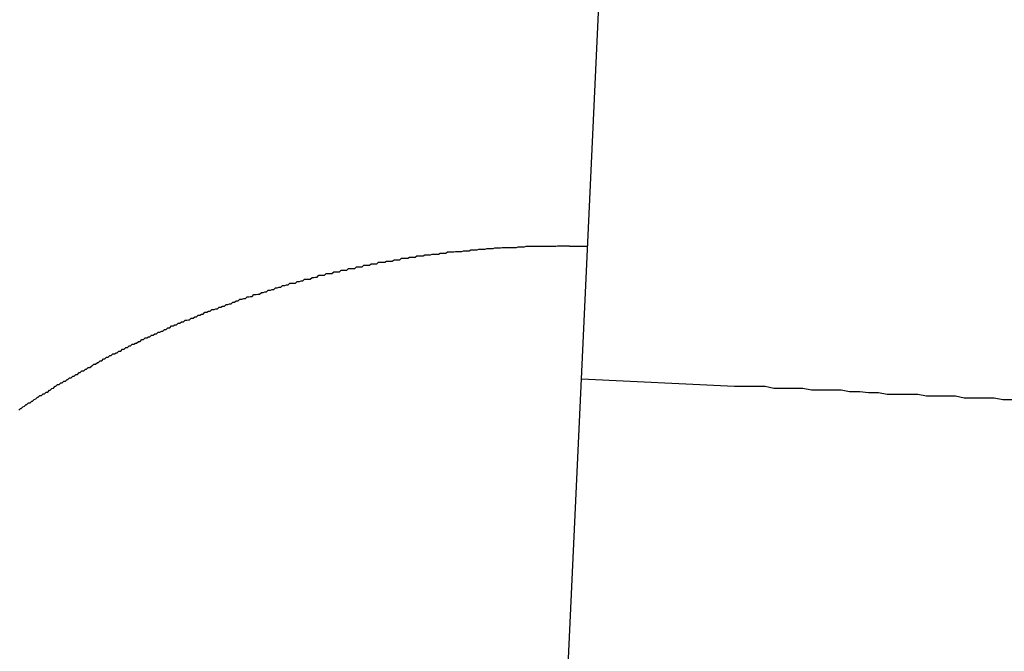
# Model space of a CAD drawing. Extents: x -55 to 55, y -24 to 24.
# Drawn here: x -21 to -21, y -3 to -3 of the extents above; entities that cross this region are included whole.
import ezdxf

# ---------------------------------------------------------------- set-up
doc = ezdxf.new("R2010")
doc.units = 0
doc.layers.get('0').update_dxf_attribs({"linetype": 'CONTINUOUS'})

msp = doc.modelspace()

# ---------------------------------------------------------------- linework, layer by layer
at = {"color": 0}
for points in [[(-21.0592, -3.2339), (-21.0314, -2.6346)], [(-21.0592, -3.2339), (-21.0314, -2.6346)], [(-21.0592, -3.2339), (-21.0314, -2.6346)], [(-21.0592, -3.2339), (-21.0314, -2.6346)], [(-21.0592, -3.2339), (-21.0314, -2.6346)], [(-21.0592, -3.2339), (-21.0314, -2.6346)], [(-21.0592, -3.2339), (-21.0314, -2.6346)], [(-21.0592, -3.2339), (-21.0314, -2.6346)], [(-21.0592, -3.2339), (-21.0314, -2.6346)], [(-21.0592, -3.2339), (-21.0314, -2.6346)], [(-21.0592, -3.2339), (-21.0314, -2.6346)], [(-21.0592, -3.2339), (-21.0314, -2.6346)], [(-21.0592, -3.2339), (-21.0314, -2.6346)], [(-21.0592, -3.2339), (-21.0314, -2.6346)], [(-21.0592, -3.2339), (-21.0314, -2.6346)], [(-21.0592, -3.2339), (-21.0314, -2.6346)], [(-21.0592, -3.2339), (-21.0314, -2.6346)], [(-21.0592, -3.2339), (-21.0314, -2.6346)], [(-21.0592, -3.2339), (-21.0314, -2.6346)], [(-21.0592, -3.2339), (-21.0314, -2.6346)], [(-21.0592, -3.2339), (-21.0314, -2.6346)], [(-21.158, -3.2394), (-21.1577, -3.2391), (-21.1577, -3.2391), (-21.1577, -3.2391), (-21.1577, -3.2391), (-21.1576, -3.2391), (-21.1576, -3.2391), (-21.1576, -3.2391), (-21.1576, -3.2391), (-21.1576, -3.2391), (-21.1573, -3.2388), (-21.1573, -3.2388), (-21.1573, -3.2388), (-21.1573, -3.2388), (-21.157, -3.2387), (-21.157, -3.2387), (-21.157, -3.2387), (-21.157, -3.2387), (-21.1567, -3.2384), (-21.1567, -3.2384), (-21.1567, -3.2384), (-21.1567, -3.2384), (-21.1566, -3.2384), (-21.1566, -3.2384), (-21.1566, -3.2384), (-21.1566, -3.2384), (-21.1566, -3.2384), (-21.1563, -3.2381), (-21.1563, -3.2381), (-21.1563, -3.2381), (-21.1563, -3.2381), (-21.156, -3.2381), (-21.156, -3.2381), (-21.156, -3.2381), (-21.156, -3.2381), (-21.1557, -3.2378), (-21.1557, -3.2378), (-21.1557, -3.2378), (-21.1557, -3.2378), (-21.1556, -3.2378), (-21.1556, -3.2378), (-21.1556, -3.2378), (-21.1556, -3.2378), (-21.1556, -3.2378), (-21.1553, -3.2375), (-21.1553, -3.2375), (-21.1553, -3.2375), (-21.1553, -3.2375), (-21.155, -3.2374), (-21.155, -3.2374), (-21.155, -3.2374), (-21.155, -3.2374), (-21.1547, -3.2371), (-21.1547, -3.2371), (-21.1547, -3.2371), (-21.1547, -3.2371), (-21.1546, -3.2371), (-21.1546, -3.2371), (-21.1546, -3.2371), (-21.1546, -3.2371), (-21.1546, -3.2371), (-21.1543, -3.2368), (-21.1543, -3.2368), (-21.1543, -3.2368), (-21.1543, -3.2368), (-21.154, -3.2368), (-21.154, -3.2368), (-21.154, -3.2368), (-21.154, -3.2368), (-21.1537, -3.2365), (-21.1537, -3.2365), (-21.1537, -3.2365), (-21.1537, -3.2365), (-21.1535, -3.2365), (-21.1535, -3.2365), (-21.1535, -3.2365), (-21.1535, -3.2365), (-21.1535, -3.2365), (-21.1532, -3.2362), (-21.1532, -3.2362), (-21.1532, -3.2362), (-21.1532, -3.2362), (-21.1529, -3.2362), (-21.1529, -3.2362), (-21.1529, -3.2362), (-21.1529, -3.2362), (-21.1526, -3.2359), (-21.1526, -3.2359), (-21.1526, -3.2359), (-21.1526, -3.2359), (-21.1525, -3.2359), (-21.1525, -3.2359), (-21.1525, -3.2359), (-21.1525, -3.2359), (-21.1525, -3.2359), (-21.1522, -3.2356), (-21.1522, -3.2356), (-21.1522, -3.2356), (-21.1522, -3.2356), (-21.1519, -3.2355), (-21.1519, -3.2355), (-21.1519, -3.2355), (-21.1519, -3.2355), (-21.1516, -3.2352), (-21.1516, -3.2352), (-21.1516, -3.2352), (-21.1516, -3.2352), (-21.1515, -3.2352), (-21.1515, -3.2352), (-21.1515, -3.2352), (-21.1515, -3.2352), (-21.1515, -3.2352), (-21.1512, -3.2349), (-21.1512, -3.2349), (-21.1512, -3.2349), (-21.1512, -3.2349), (-21.1509, -3.2349), (-21.1509, -3.2349), (-21.1509, -3.2349), (-21.1509, -3.2349), (-21.1506, -3.2346), (-21.1506, -3.2346), (-21.1506, -3.2346), (-21.1506, -3.2346), (-21.1504, -3.2346), (-21.1504, -3.2346), (-21.1504, -3.2346), (-21.1504, -3.2346), (-21.1504, -3.2346), (-21.1501, -3.2343), (-21.1501, -3.2343), (-21.1501, -3.2343), (-21.1501, -3.2343), (-21.1498, -3.2343), (-21.1498, -3.2343), (-21.1498, -3.2343), (-21.1498, -3.2343), (-21.1495, -3.234), (-21.1495, -3.234), (-21.1495, -3.234), (-21.1495, -3.234), (-21.1494, -3.234), (-21.1494, -3.234), (-21.1494, -3.234), (-21.1494, -3.234), (-21.1494, -3.234), (-21.1491, -3.2337), (-21.1491, -3.2337), (-21.1491, -3.2337), (-21.1491, -3.2337), (-21.1488, -3.2337), (-21.1488, -3.2337), (-21.1488, -3.2337), (-21.1488, -3.2337), (-21.1485, -3.2334), (-21.1485, -3.2334), (-21.1485, -3.2334), (-21.1485, -3.2334), (-21.1483, -3.2334), (-21.1483, -3.2334), (-21.1483, -3.2334), (-21.1483, -3.2334), (-21.1483, -3.2334), (-21.148, -3.2331), (-21.148, -3.2331), (-21.148, -3.2331), (-21.148, -3.2331), (-21.1477, -3.2331), (-21.1477, -3.2331), (-21.1477, -3.2331), (-21.1477, -3.2331), (-21.1474, -3.2328), (-21.1474, -3.2328), (-21.1474, -3.2328), (-21.1474, -3.2328), (-21.1472, -3.2328), (-21.1472, -3.2328), (-21.1472, -3.2328), (-21.1472, -3.2328), (-21.1472, -3.2328), (-21.1469, -3.2325), (-21.1469, -3.2325), (-21.1469, -3.2325), (-21.1469, -3.2325), (-21.1466, -3.2325), (-21.1466, -3.2325), (-21.1466, -3.2325), (-21.1466, -3.2325), (-21.1463, -3.2322), (-21.1463, -3.2322), (-21.1463, -3.2322), (-21.1463, -3.2322), (-21.1461, -3.2322), (-21.1461, -3.2322), (-21.1461, -3.2322), (-21.1461, -3.2322), (-21.1461, -3.2322), (-21.1458, -3.2319), (-21.1458, -3.2319), (-21.1458, -3.2319), (-21.1458, -3.2319), (-21.1455, -3.2319), (-21.1455, -3.2319), (-21.1455, -3.2319), (-21.1455, -3.2319), (-21.1452, -3.2316), (-21.1452, -3.2316), (-21.1452, -3.2316), (-21.1452, -3.2316), (-21.1451, -3.2316), (-21.1451, -3.2316), (-21.1451, -3.2316), (-21.1451, -3.2316), (-21.1451, -3.2316), (-21.1448, -3.2313), (-21.1448, -3.2313), (-21.1448, -3.2313), (-21.1448, -3.2313), (-21.1445, -3.2313), (-21.1445, -3.2313), (-21.1445, -3.2313), (-21.1445, -3.2313), (-21.1442, -3.231), (-21.1442, -3.231), (-21.1442, -3.231), (-21.1442, -3.231), (-21.144, -3.231), (-21.144, -3.231), (-21.144, -3.231), (-21.144, -3.231), (-21.144, -3.231), (-21.1437, -3.2307), (-21.1437, -3.2307), (-21.1437, -3.2307), (-21.1437, -3.2307), (-21.1434, -3.2307), (-21.1434, -3.2307), (-21.1434, -3.2307), (-21.1434, -3.2307), (-21.1431, -3.2304), (-21.1431, -3.2304), (-21.1431, -3.2304), (-21.1431, -3.2304), (-21.1429, -3.2304), (-21.1429, -3.2304), (-21.1429, -3.2304), (-21.1429, -3.2304), (-21.1429, -3.2304), (-21.1426, -3.2301), (-21.1426, -3.2301), (-21.1426, -3.2301), (-21.1426, -3.2301), (-21.1423, -3.2301), (-21.1423, -3.2301), (-21.1423, -3.2301), (-21.1423, -3.2301), (-21.142, -3.2298), (-21.142, -3.2298), (-21.142, -3.2298), (-21.142, -3.2298), (-21.1418, -3.2298), (-21.1418, -3.2298), (-21.1418, -3.2298), (-21.1418, -3.2298), (-21.1418, -3.2298), (-21.1415, -3.2295), (-21.1415, -3.2295), (-21.1415, -3.2295), (-21.1415, -3.2295), (-21.1412, -3.2295), (-21.1412, -3.2295), (-21.1412, -3.2295), (-21.1412, -3.2295), (-21.1409, -3.2293), (-21.1409, -3.2293), (-21.1409, -3.2293), (-21.1409, -3.2293), (-21.1407, -3.2293), (-21.1407, -3.2293), (-21.1407, -3.2293), (-21.1407, -3.2293), (-21.1407, -3.2293), (-21.1404, -3.229), (-21.1404, -3.229), (-21.1404, -3.229), (-21.1404, -3.229), (-21.1401, -3.229), (-21.1401, -3.229), (-21.1401, -3.229), (-21.1401, -3.229), (-21.1398, -3.2287), (-21.1398, -3.2287), (-21.1398, -3.2287), (-21.1398, -3.2287), (-21.1395, -3.2287), (-21.1395, -3.2287), (-21.1395, -3.2287), (-21.1395, -3.2287), (-21.1395, -3.2287), (-21.1392, -3.2284), (-21.1392, -3.2284), (-21.1392, -3.2284), (-21.1392, -3.2284), (-21.1389, -3.2284), (-21.1389, -3.2284), (-21.1389, -3.2284), (-21.1389, -3.2284), (-21.1386, -3.2281), (-21.1386, -3.2281), (-21.1386, -3.2281), (-21.1386, -3.2281), (-21.1384, -3.2281), (-21.1384, -3.2281), (-21.1384, -3.2281), (-21.1384, -3.2281), (-21.1384, -3.2281), (-21.1381, -3.2278), (-21.1381, -3.2278), (-21.1381, -3.2278), (-21.1381, -3.2278), (-21.1378, -3.2278), (-21.1378, -3.2278), (-21.1378, -3.2278), (-21.1378, -3.2278), (-21.1375, -3.2276), (-21.1375, -3.2276), (-21.1375, -3.2276), (-21.1375, -3.2276), (-21.1373, -3.2276), (-21.1373, -3.2276), (-21.1373, -3.2276), (-21.1373, -3.2276), (-21.1373, -3.2276), (-21.137, -3.2273), (-21.137, -3.2273), (-21.137, -3.2273), (-21.137, -3.2273), (-21.1367, -3.2273), (-21.1367, -3.2273), (-21.1367, -3.2273), (-21.1367, -3.2273), (-21.1364, -3.227), (-21.1364, -3.227), (-21.1364, -3.227), (-21.1364, -3.227), (-21.1361, -3.227), (-21.1361, -3.227), (-21.1361, -3.227), (-21.1361, -3.227), (-21.1361, -3.227), (-21.1358, -3.2267), (-21.1358, -3.2267), (-21.1358, -3.2267), (-21.1358, -3.2267), (-21.1355, -3.2267), (-21.1355, -3.2267), (-21.1355, -3.2267), (-21.1355, -3.2267), (-21.1352, -3.2265), (-21.1352, -3.2265), (-21.1352, -3.2265), (-21.1352, -3.2265), (-21.135, -3.2265), (-21.135, -3.2265), (-21.135, -3.2265), (-21.135, -3.2265), (-21.135, -3.2265), (-21.1347, -3.2262), (-21.1347, -3.2262), (-21.1347, -3.2262), (-21.1347, -3.2262), (-21.1344, -3.2262), (-21.1344, -3.2262), (-21.1344, -3.2262), (-21.1344, -3.2262), (-21.1341, -3.226), (-21.1341, -3.226), (-21.1341, -3.226), (-21.1341, -3.226), (-21.1338, -3.226), (-21.1338, -3.226), (-21.1338, -3.226), (-21.1338, -3.226), (-21.1338, -3.226), (-21.1335, -3.2257), (-21.1335, -3.2257), (-21.1335, -3.2257), (-21.1335, -3.2257), (-21.1332, -3.2257), (-21.1332, -3.2257), (-21.1332, -3.2257), (-21.1332, -3.2257), (-21.1329, -3.2255), (-21.1329, -3.2255), (-21.1329, -3.2255), (-21.1329, -3.2255), (-21.1327, -3.2255), (-21.1327, -3.2255), (-21.1327, -3.2255), (-21.1327, -3.2255), (-21.1327, -3.2255), (-21.1324, -3.2252), (-21.1324, -3.2252), (-21.1324, -3.2252), (-21.1324, -3.2252), (-21.1321, -3.2252), (-21.1321, -3.2252), (-21.1321, -3.2252), (-21.1321, -3.2252), (-21.1318, -3.2249), (-21.1318, -3.2249), (-21.1318, -3.2249), (-21.1318, -3.2249), (-21.1315, -3.2249), (-21.1315, -3.2249), (-21.1315, -3.2249), (-21.1315, -3.2249), (-21.1315, -3.2249), (-21.1312, -3.2246), (-21.1312, -3.2246), (-21.1312, -3.2246), (-21.1312, -3.2246), (-21.1309, -3.2246), (-21.1309, -3.2246), (-21.1309, -3.2246), (-21.1309, -3.2246), (-21.1306, -3.2244), (-21.1306, -3.2244), (-21.1306, -3.2244), (-21.1306, -3.2244), (-21.1303, -3.2244), (-21.1303, -3.2244), (-21.1303, -3.2244), (-21.1303, -3.2244), (-21.1303, -3.2244), (-21.13, -3.2241), (-21.13, -3.2241), (-21.13, -3.2241), (-21.13, -3.2241), (-21.1297, -3.2241), (-21.1297, -3.2241), (-21.1297, -3.2241), (-21.1297, -3.2241), (-21.1294, -3.2239), (-21.1294, -3.2239), (-21.1294, -3.2239), (-21.1294, -3.2239), (-21.1291, -3.2239), (-21.1291, -3.2239), (-21.1291, -3.2239), (-21.1291, -3.2239), (-21.1291, -3.2239), (-21.1288, -3.2236), (-21.1288, -3.2236), (-21.1288, -3.2236), (-21.1288, -3.2236), (-21.1285, -3.2236), (-21.1285, -3.2236), (-21.1285, -3.2236), (-21.1285, -3.2236), (-21.1282, -3.2235), (-21.1282, -3.2235), (-21.1282, -3.2235), (-21.1282, -3.2235), (-21.128, -3.2235), (-21.128, -3.2235), (-21.128, -3.2235), (-21.128, -3.2235), (-21.128, -3.2235), (-21.1277, -3.2232), (-21.1277, -3.2232), (-21.1277, -3.2232), (-21.1277, -3.2232), (-21.1274, -3.2232), (-21.1274, -3.2232), (-21.1274, -3.2232), (-21.1274, -3.2232), (-21.1271, -3.223), (-21.1271, -3.223), (-21.1271, -3.223), (-21.1271, -3.223), (-21.1268, -3.223), (-21.1268, -3.223), (-21.1268, -3.223), (-21.1268, -3.223), (-21.1268, -3.223), (-21.1265, -3.2227), (-21.1265, -3.2227), (-21.1265, -3.2227), (-21.1265, -3.2227), (-21.1262, -3.2227), (-21.1262, -3.2227), (-21.1262, -3.2227), (-21.1262, -3.2227), (-21.1259, -3.2225), (-21.1259, -3.2225), (-21.1259, -3.2225), (-21.1259, -3.2225), (-21.1256, -3.2225), (-21.1256, -3.2225), (-21.1256, -3.2225), (-21.1256, -3.2225), (-21.1256, -3.2225), (-21.1253, -3.2222), (-21.1253, -3.2222), (-21.1253, -3.2222), (-21.1253, -3.2222), (-21.125, -3.2222), (-21.125, -3.2222), (-21.125, -3.2222), (-21.125, -3.2222), (-21.1247, -3.222), (-21.1247, -3.222), (-21.1247, -3.222), (-21.1247, -3.222), (-21.1244, -3.222), (-21.1244, -3.222), (-21.1244, -3.222), (-21.1244, -3.222), (-21.1244, -3.222), (-21.1241, -3.2217), (-21.1241, -3.2217), (-21.124, -3.2217), (-21.124, -3.2217), (-21.1237, -3.2217), (-21.1237, -3.2217), (-21.1237, -3.2217), (-21.1237, -3.2217), (-21.1234, -3.2216), (-21.1234, -3.2216), (-21.1234, -3.2216), (-21.1234, -3.2216), (-21.1231, -3.2216), (-21.1231, -3.2216), (-21.1231, -3.2216), (-21.1231, -3.2216), (-21.1231, -3.2216), (-21.1228, -3.2213), (-21.1228, -3.2213), (-21.1228, -3.2213), (-21.1228, -3.2213), (-21.1225, -3.2213), (-21.1225, -3.2213), (-21.1225, -3.2213), (-21.1225, -3.2213), (-21.1222, -3.2211), (-21.1222, -3.2211), (-21.1222, -3.2211), (-21.1222, -3.2211), (-21.1219, -3.2211), (-21.1219, -3.2211), (-21.1219, -3.2211), (-21.1219, -3.2211), (-21.1219, -3.2211), (-21.1216, -3.2208), (-21.1216, -3.2208), (-21.1216, -3.2208), (-21.1216, -3.2208), (-21.1213, -3.2208), (-21.1213, -3.2208), (-21.1213, -3.2208), (-21.1213, -3.2208), (-21.121, -3.2207), (-21.121, -3.2207), (-21.121, -3.2207), (-21.121, -3.2207), (-21.1207, -3.2207), (-21.1207, -3.2207), (-21.1207, -3.2207), (-21.1207, -3.2207), (-21.1207, -3.2207), (-21.1204, -3.2204), (-21.1204, -3.2204), (-21.1204, -3.2204), (-21.1204, -3.2204), (-21.1201, -3.2204), (-21.1201, -3.2204), (-21.1201, -3.2204), (-21.1201, -3.2204), (-21.1198, -3.2202), (-21.1198, -3.2202), (-21.1198, -3.2202), (-21.1198, -3.2202), (-21.1195, -3.2202), (-21.1195, -3.2202), (-21.1195, -3.2202), (-21.1195, -3.2202), (-21.1195, -3.2202), (-21.1192, -3.2199), (-21.1192, -3.2199), (-21.1191, -3.2199), (-21.1191, -3.2199), (-21.1188, -3.2199), (-21.1188, -3.2199), (-21.1188, -3.2199), (-21.1188, -3.2199), (-21.1185, -3.2198), (-21.1185, -3.2198), (-21.1185, -3.2198), (-21.1185, -3.2198), (-21.1182, -3.2198), (-21.1182, -3.2198), (-21.1182, -3.2198), (-21.1182, -3.2198), (-21.1182, -3.2198), (-21.1179, -3.2195), (-21.1179, -3.2195), (-21.1179, -3.2195), (-21.1179, -3.2195), (-21.1176, -3.2195), (-21.1176, -3.2195), (-21.1176, -3.2195), (-21.1176, -3.2195), (-21.1173, -3.2194), (-21.1173, -3.2194), (-21.1173, -3.2194), (-21.1173, -3.2194), (-21.117, -3.2194), (-21.117, -3.2194), (-21.117, -3.2194), (-21.117, -3.2194), (-21.117, -3.2194), (-21.1167, -3.2191), (-21.1167, -3.2191), (-21.1166, -3.2191), (-21.1166, -3.2191), (-21.1163, -3.2191), (-21.1163, -3.2191), (-21.1163, -3.2191), (-21.1163, -3.2191), (-21.116, -3.219), (-21.116, -3.219), (-21.116, -3.219), (-21.116, -3.219), (-21.1157, -3.219), (-21.1157, -3.219), (-21.1157, -3.219), (-21.1157, -3.219), (-21.1157, -3.219), (-21.1154, -3.2187), (-21.1154, -3.2187), (-21.1154, -3.2187), (-21.1154, -3.2187), (-21.1151, -3.2187), (-21.1151, -3.2187), (-21.1151, -3.2187), (-21.1151, -3.2187), (-21.1148, -3.2186), (-21.1148, -3.2186), (-21.1148, -3.2186), (-21.1148, -3.2186), (-21.1145, -3.2186), (-21.1145, -3.2186), (-21.1145, -3.2186), (-21.1145, -3.2186), (-21.1145, -3.2186), (-21.1142, -3.2183), (-21.1142, -3.2183), (-21.1141, -3.2183), (-21.1141, -3.2183), (-21.1138, -3.2183), (-21.1138, -3.2183), (-21.1138, -3.2183), (-21.1138, -3.2183), (-21.1135, -3.2182), (-21.1135, -3.2182), (-21.1135, -3.2182), (-21.1135, -3.2182), (-21.1132, -3.2182), (-21.1132, -3.2182), (-21.1132, -3.2182), (-21.1132, -3.2182), (-21.1132, -3.2182), (-21.1129, -3.2179), (-21.1129, -3.2179), (-21.1129, -3.2179), (-21.1129, -3.2179), (-21.1126, -3.2179), (-21.1126, -3.2179), (-21.1126, -3.2179), (-21.1126, -3.2179), (-21.1123, -3.2178), (-21.1123, -3.2178), (-21.1123, -3.2178), (-21.1123, -3.2178), (-21.112, -3.2178), (-21.112, -3.2178), (-21.112, -3.2178), (-21.112, -3.2178), (-21.112, -3.2178), (-21.1117, -3.2175), (-21.1117, -3.2175), (-21.1116, -3.2175), (-21.1116, -3.2175), (-21.1113, -3.2175), (-21.1113, -3.2175), (-21.1113, -3.2175), (-21.1113, -3.2175), (-21.111, -3.2174), (-21.111, -3.2174), (-21.111, -3.2174), (-21.111, -3.2174), (-21.1107, -3.2174), (-21.1107, -3.2174), (-21.1107, -3.2174), (-21.1107, -3.2174), (-21.1107, -3.2174), (-21.1104, -3.2171), (-21.1104, -3.2171), (-21.1103, -3.2171), (-21.1103, -3.2171), (-21.11, -3.2171), (-21.11, -3.2171), (-21.11, -3.2171), (-21.11, -3.2171), (-21.1097, -3.2171), (-21.1097, -3.2171), (-21.1097, -3.2171), (-21.1097, -3.2171), (-21.1094, -3.2171), (-21.1094, -3.2171), (-21.1094, -3.2171), (-21.1094, -3.2171), (-21.1094, -3.2171), (-21.1091, -3.2168), (-21.1091, -3.2168), (-21.109, -3.2168), (-21.109, -3.2168), (-21.1087, -3.2168), (-21.1087, -3.2168), (-21.1087, -3.2168), (-21.1087, -3.2168), (-21.1084, -3.2167), (-21.1084, -3.2167), (-21.1084, -3.2167), (-21.1084, -3.2167), (-21.1081, -3.2167), (-21.1081, -3.2167), (-21.1081, -3.2167), (-21.1081, -3.2167), (-21.1081, -3.2167), (-21.1078, -3.2164), (-21.1078, -3.2164), (-21.1077, -3.2164), (-21.1077, -3.2164), (-21.1074, -3.2164), (-21.1074, -3.2164), (-21.1074, -3.2164), (-21.1074, -3.2164), (-21.1071, -3.2164), (-21.1071, -3.2164), (-21.1071, -3.2164), (-21.1071, -3.2164), (-21.1068, -3.2164), (-21.1068, -3.2164), (-21.1068, -3.2164), (-21.1068, -3.2164), (-21.1068, -3.2164), (-21.1065, -3.2161), (-21.1065, -3.2161), (-21.1065, -3.2161), (-21.1065, -3.2161), (-21.1062, -3.2161), (-21.1062, -3.2161), (-21.1062, -3.2161), (-21.1062, -3.2161), (-21.1059, -3.216), (-21.1059, -3.216), (-21.1059, -3.216), (-21.1059, -3.216), (-21.1056, -3.216), (-21.1056, -3.216), (-21.1056, -3.216), (-21.1056, -3.216), (-21.1056, -3.216), (-21.1053, -3.2157), (-21.1053, -3.2157), (-21.1052, -3.2157), (-21.1052, -3.2157), (-21.1049, -3.2157), (-21.1049, -3.2157), (-21.1049, -3.2157), (-21.1049, -3.2157), (-21.1046, -3.2157), (-21.1046, -3.2157), (-21.1046, -3.2157), (-21.1046, -3.2157), (-21.1043, -3.2157), (-21.1043, -3.2157), (-21.1043, -3.2157), (-21.1043, -3.2157), (-21.1043, -3.2157), (-21.104, -3.2154), (-21.104, -3.2154), (-21.1039, -3.2154), (-21.1039, -3.2154), (-21.1036, -3.2154), (-21.1036, -3.2154), (-21.1036, -3.2154), (-21.1036, -3.2154), (-21.1033, -3.2154), (-21.1033, -3.2154), (-21.1033, -3.2154), (-21.1033, -3.2154), (-21.103, -3.2154), (-21.103, -3.2154), (-21.103, -3.2154), (-21.103, -3.2154), (-21.103, -3.2154), (-21.1027, -3.2151), (-21.1027, -3.2151), (-21.1026, -3.2151), (-21.1026, -3.2151), (-21.1023, -3.2151), (-21.1023, -3.2151), (-21.1023, -3.2151), (-21.1023, -3.2151), (-21.102, -3.2151), (-21.102, -3.2151), (-21.102, -3.2151), (-21.102, -3.2151), (-21.1017, -3.2151), (-21.1017, -3.2151), (-21.1017, -3.2151), (-21.1017, -3.2151), (-21.1017, -3.2151), (-21.1014, -3.2148), (-21.1014, -3.2148), (-21.1013, -3.2148), (-21.1013, -3.2148), (-21.101, -3.2148), (-21.101, -3.2148), (-21.101, -3.2148), (-21.101, -3.2148), (-21.1007, -3.2148), (-21.1007, -3.2148), (-21.1007, -3.2148), (-21.1007, -3.2148), (-21.1004, -3.2148), (-21.1004, -3.2148), (-21.1004, -3.2148), (-21.1004, -3.2148), (-21.1004, -3.2148), (-21.1001, -3.2145), (-21.1001, -3.2145), (-21.0999, -3.2145), (-21.0999, -3.2145), (-21.0996, -3.2145), (-21.0996, -3.2145), (-21.0996, -3.2145), (-21.0996, -3.2145), (-21.0993, -3.2145), (-21.0993, -3.2145), (-21.0993, -3.2145), (-21.0993, -3.2145), (-21.099, -3.2145), (-21.099, -3.2145), (-21.099, -3.2145), (-21.099, -3.2145), (-21.099, -3.2145), (-21.0987, -3.2142), (-21.0987, -3.2142), (-21.0986, -3.2142), (-21.0986, -3.2142), (-21.0983, -3.2142), (-21.0983, -3.2142), (-21.0983, -3.2142), (-21.0983, -3.2142), (-21.098, -3.2142), (-21.098, -3.2142), (-21.098, -3.2142), (-21.098, -3.2142), (-21.0977, -3.2142), (-21.0977, -3.2142), (-21.0977, -3.2142), (-21.0977, -3.2142), (-21.0977, -3.2142), (-21.0974, -3.2139), (-21.0974, -3.2139), (-21.0973, -3.2139), (-21.0973, -3.2139), (-21.097, -3.2139), (-21.097, -3.2139), (-21.097, -3.2139), (-21.097, -3.2139), (-21.0967, -3.2139), (-21.0967, -3.2139), (-21.0967, -3.2139), (-21.0967, -3.2139), (-21.0964, -3.2139), (-21.0964, -3.2139), (-21.0964, -3.2139), (-21.0964, -3.2139), (-21.0964, -3.2139), (-21.0961, -3.2137), (-21.0961, -3.2137), (-21.096, -3.2137), (-21.096, -3.2137), (-21.0957, -3.2137), (-21.0957, -3.2137), (-21.0957, -3.2137), (-21.0957, -3.2137), (-21.0954, -3.2137), (-21.0954, -3.2137), (-21.0954, -3.2137), (-21.0954, -3.2137), (-21.0951, -3.2137), (-21.0951, -3.2137), (-21.0951, -3.2137), (-21.0951, -3.2137), (-21.0951, -3.2137), (-21.0948, -3.2134), (-21.0948, -3.2134), (-21.0946, -3.2134), (-21.0946, -3.2134), (-21.0943, -3.2134), (-21.0943, -3.2134), (-21.0943, -3.2134), (-21.0943, -3.2134), (-21.094, -3.2134), (-21.094, -3.2134), (-21.094, -3.2134), (-21.094, -3.2134), (-21.0937, -3.2134), (-21.0937, -3.2134), (-21.0937, -3.2134), (-21.0937, -3.2134), (-21.0937, -3.2134), (-21.0934, -3.2132), (-21.0934, -3.2132), (-21.0933, -3.2132), (-21.0933, -3.2132), (-21.093, -3.2132), (-21.093, -3.2132), (-21.093, -3.2132), (-21.093, -3.2132), (-21.0927, -3.2132), (-21.0927, -3.2132), (-21.0927, -3.2132), (-21.0927, -3.2132), (-21.0924, -3.2132), (-21.0924, -3.2132), (-21.0924, -3.2132), (-21.0924, -3.2132), (-21.0924, -3.2132), (-21.0921, -3.213), (-21.0921, -3.213), (-21.092, -3.213), (-21.092, -3.213), (-21.0917, -3.213), (-21.0917, -3.213), (-21.0917, -3.213), (-21.0917, -3.213), (-21.0914, -3.213), (-21.0914, -3.213), (-21.0914, -3.213), (-21.0914, -3.213), (-21.0911, -3.213), (-21.0911, -3.213), (-21.0911, -3.213), (-21.0911, -3.213), (-21.0911, -3.213), (-21.0908, -3.2127), (-21.0908, -3.2127), (-21.0906, -3.2127), (-21.0906, -3.2127), (-21.0903, -3.2127), (-21.0903, -3.2127), (-21.0903, -3.2127), (-21.0903, -3.2127), (-21.09, -3.2127), (-21.09, -3.2127), (-21.09, -3.2127), (-21.09, -3.2127), (-21.0897, -3.2127), (-21.0897, -3.2127), (-21.0897, -3.2127), (-21.0897, -3.2127), (-21.0897, -3.2127), (-21.0894, -3.2125), (-21.0894, -3.2125), (-21.0893, -3.2125), (-21.0893, -3.2125), (-21.089, -3.2125), (-21.089, -3.2125), (-21.089, -3.2125), (-21.089, -3.2125), (-21.0887, -3.2125), (-21.0887, -3.2125), (-21.0887, -3.2125), (-21.0887, -3.2125), (-21.0884, -3.2125), (-21.0884, -3.2125), (-21.0884, -3.2125), (-21.0884, -3.2125), (-21.0884, -3.2125), (-21.0881, -3.2123), (-21.0881, -3.2123), (-21.0879, -3.2123), (-21.0879, -3.2123), (-21.0876, -3.2123), (-21.0876, -3.2123), (-21.0876, -3.2123), (-21.0876, -3.2123), (-21.0873, -3.2123), (-21.0873, -3.2123), (-21.0873, -3.2123), (-21.0873, -3.2123), (-21.087, -3.2123), (-21.087, -3.2123), (-21.087, -3.2123), (-21.087, -3.2123), (-21.087, -3.2123), (-21.0867, -3.2121), (-21.0867, -3.2121), (-21.0866, -3.2121), (-21.0866, -3.2121), (-21.0863, -3.2121), (-21.0863, -3.2121), (-21.0863, -3.2121), (-21.0863, -3.2121), (-21.086, -3.2121), (-21.086, -3.2121), (-21.086, -3.2121), (-21.086, -3.2121), (-21.0857, -3.2121), (-21.0857, -3.2121), (-21.0857, -3.2121), (-21.0857, -3.2121), (-21.0857, -3.2121), (-21.0854, -3.212), (-21.0854, -3.212), (-21.0852, -3.212), (-21.0852, -3.212), (-21.0849, -3.212), (-21.0849, -3.212), (-21.0849, -3.212), (-21.0849, -3.212), (-21.0846, -3.212), (-21.0846, -3.212), (-21.0846, -3.212), (-21.0846, -3.212), (-21.0843, -3.212), (-21.0843, -3.212), (-21.0843, -3.212), (-21.0843, -3.212), (-21.0843, -3.212), (-21.084, -3.2118), (-21.084, -3.2118), (-21.0839, -3.2118), (-21.0839, -3.2118), (-21.0836, -3.2118), (-21.0836, -3.2118), (-21.0836, -3.2118), (-21.0836, -3.2118), (-21.0833, -3.2118), (-21.0833, -3.2118), (-21.0833, -3.2118), (-21.0833, -3.2118), (-21.083, -3.2118), (-21.083, -3.2118), (-21.083, -3.2118), (-21.083, -3.2118), (-21.083, -3.2118), (-21.0827, -3.2116), (-21.0827, -3.2116), (-21.0825, -3.2116), (-21.0825, -3.2116), (-21.0822, -3.2116), (-21.0822, -3.2116), (-21.0822, -3.2116), (-21.0822, -3.2116), (-21.0819, -3.2116), (-21.0819, -3.2116), (-21.0819, -3.2116), (-21.0819, -3.2116), (-21.0816, -3.2116), (-21.0816, -3.2116), (-21.0816, -3.2116), (-21.0816, -3.2116), (-21.0816, -3.2116), (-21.0813, -3.2115), (-21.0813, -3.2115), (-21.0811, -3.2115), (-21.0811, -3.2115), (-21.0808, -3.2115), (-21.0808, -3.2115), (-21.0808, -3.2115), (-21.0808, -3.2115), (-21.0805, -3.2115), (-21.0805, -3.2115), (-21.0805, -3.2115), (-21.0805, -3.2115), (-21.0802, -3.2115), (-21.0802, -3.2115), (-21.0802, -3.2115), (-21.0802, -3.2115), (-21.0802, -3.2115), (-21.0799, -3.2114), (-21.0799, -3.2114), (-21.0798, -3.2114), (-21.0798, -3.2114), (-21.0795, -3.2114), (-21.0795, -3.2114), (-21.0795, -3.2114), (-21.0795, -3.2114), (-21.0792, -3.2114), (-21.0792, -3.2114), (-21.0792, -3.2114), (-21.0792, -3.2114), (-21.0789, -3.2114), (-21.0789, -3.2114), (-21.0789, -3.2114), (-21.0789, -3.2114), (-21.0789, -3.2114), (-21.0786, -3.2112), (-21.0786, -3.2112), (-21.0784, -3.2112), (-21.0784, -3.2112), (-21.0781, -3.2112), (-21.0781, -3.2112), (-21.0781, -3.2112), (-21.0781, -3.2112), (-21.0778, -3.2112), (-21.0778, -3.2112), (-21.0778, -3.2112), (-21.0778, -3.2112), (-21.0775, -3.2112), (-21.0775, -3.2112), (-21.0775, -3.2112), (-21.0775, -3.2112), (-21.0775, -3.2112), (-21.0772, -3.2111), (-21.0772, -3.2111), (-21.077, -3.2111), (-21.077, -3.2111), (-21.0767, -3.2111), (-21.0767, -3.2111), (-21.0767, -3.2111), (-21.0767, -3.2111), (-21.0764, -3.2111), (-21.0764, -3.2111), (-21.0764, -3.2111), (-21.0764, -3.2111), (-21.0761, -3.2111), (-21.0761, -3.2111), (-21.0761, -3.2111), (-21.0761, -3.2111), (-21.0761, -3.2111), (-21.0758, -3.211), (-21.0758, -3.211), (-21.0756, -3.211), (-21.0756, -3.211), (-21.0753, -3.211), (-21.0753, -3.211), (-21.0753, -3.211), (-21.0753, -3.211), (-21.075, -3.211), (-21.075, -3.211), (-21.075, -3.211), (-21.075, -3.211), (-21.0747, -3.211), (-21.0747, -3.211), (-21.0747, -3.211), (-21.0747, -3.211), (-21.0747, -3.211), (-21.0744, -3.2109), (-21.0744, -3.2109), (-21.0743, -3.2109), (-21.0743, -3.2109), (-21.074, -3.2109), (-21.074, -3.2109), (-21.074, -3.2109), (-21.074, -3.2109), (-21.0737, -3.2109), (-21.0737, -3.2109), (-21.0737, -3.2109), (-21.0737, -3.2109), (-21.0734, -3.2109), (-21.0734, -3.2109), (-21.0734, -3.2109), (-21.0734, -3.2109), (-21.0734, -3.2109), (-21.0731, -3.2108), (-21.0731, -3.2108), (-21.0729, -3.2108), (-21.0729, -3.2108), (-21.0726, -3.2108), (-21.0726, -3.2108), (-21.0726, -3.2108), (-21.0726, -3.2108), (-21.0723, -3.2108), (-21.0723, -3.2108), (-21.0723, -3.2108), (-21.0723, -3.2108), (-21.072, -3.2108), (-21.072, -3.2108), (-21.072, -3.2108), (-21.072, -3.2108), (-21.072, -3.2108), (-21.0717, -3.2108), (-21.0717, -3.2108), (-21.0715, -3.2108), (-21.0715, -3.2108), (-21.0712, -3.2108), (-21.0712, -3.2108), (-21.0712, -3.2108), (-21.0712, -3.2108), (-21.0709, -3.2108), (-21.0709, -3.2108), (-21.0709, -3.2108), (-21.0709, -3.2108), (-21.0706, -3.2108), (-21.0706, -3.2108), (-21.0706, -3.2108), (-21.0706, -3.2108), (-21.0706, -3.2108), (-21.0703, -3.2107), (-21.0703, -3.2107), (-21.0701, -3.2107), (-21.0701, -3.2107), (-21.0698, -3.2107), (-21.0698, -3.2107), (-21.0698, -3.2107), (-21.0698, -3.2107), (-21.0695, -3.2107), (-21.0695, -3.2107), (-21.0695, -3.2107), (-21.0695, -3.2107), (-21.0692, -3.2107), (-21.0692, -3.2107), (-21.0692, -3.2107), (-21.0692, -3.2107), (-21.0692, -3.2107), (-21.0689, -3.2106), (-21.0689, -3.2106), (-21.0687, -3.2106), (-21.0687, -3.2106), (-21.0684, -3.2106), (-21.0684, -3.2106), (-21.0684, -3.2106), (-21.0684, -3.2106), (-21.0681, -3.2106), (-21.0681, -3.2106), (-21.0681, -3.2106), (-21.0681, -3.2106), (-21.0678, -3.2106), (-21.0678, -3.2106), (-21.0678, -3.2106), (-21.0678, -3.2106), (-21.0678, -3.2106), (-21.0675, -3.2106), (-21.0675, -3.2106), (-21.0674, -3.2106), (-21.0674, -3.2106), (-21.0671, -3.2106), (-21.0671, -3.2106), (-21.0671, -3.2106), (-21.0671, -3.2106), (-21.0668, -3.2106), (-21.0668, -3.2106), (-21.0668, -3.2106), (-21.0668, -3.2106), (-21.0665, -3.2106), (-21.0665, -3.2106), (-21.0665, -3.2106), (-21.0665, -3.2106), (-21.0665, -3.2106), (-21.0662, -3.2106), (-21.0662, -3.2106), (-21.0661, -3.2106), (-21.0661, -3.2106), (-21.0658, -3.2106), (-21.0658, -3.2106), (-21.0658, -3.2106), (-21.0658, -3.2106), (-21.0655, -3.2106), (-21.0655, -3.2106), (-21.0655, -3.2106), (-21.0655, -3.2106), (-21.0652, -3.2106), (-21.0652, -3.2106), (-21.0652, -3.2106), (-21.0652, -3.2106), (-21.0652, -3.2106), (-21.0649, -3.2106), (-21.0649, -3.2106), (-21.0646, -3.2106), (-21.0646, -3.2106), (-21.0643, -3.2106), (-21.0643, -3.2106), (-21.0643, -3.2106), (-21.0643, -3.2106), (-21.064, -3.2106), (-21.064, -3.2106), (-21.064, -3.2106), (-21.064, -3.2106), (-21.0637, -3.2106), (-21.0637, -3.2106), (-21.0637, -3.2106), (-21.0637, -3.2106), (-21.0637, -3.2106), (-21.0634, -3.2105), (-21.0634, -3.2105), (-21.0631, -3.2105), (-21.0631, -3.2105), (-21.0628, -3.2105), (-21.0628, -3.2105), (-21.0625, -3.2105), (-21.0625, -3.2105), (-21.0622, -3.2105), (-21.0622, -3.2105), (-21.0619, -3.2105), (-21.0619, -3.2105), (-21.0616, -3.2105), (-21.0616, -3.2105), (-21.0613, -3.2105), (-21.0613, -3.2106), (-21.0613, -3.2106), (-21.061, -3.2106), (-21.0607, -3.2106), (-21.0604, -3.2106), (-21.0604, -3.2106), (-21.0601, -3.2106), (-21.0599, -3.2106), (-21.0596, -3.2106), (-21.0596, -3.2106), (-21.0593, -3.2106), (-21.059, -3.2106), (-21.0587, -3.2106), (-21.0587, -3.2106), (-21.0584, -3.2106), (-21.0584, -3.2106), (-21.0581, -3.2106), (-21.0581, -3.2106)], [(-21.0731, -3.5336), (-21.0592, -3.2339)], [(-21.0731, -3.5336), (-21.0592, -3.2339)], [(-21.0731, -3.5336), (-21.0592, -3.2339)], [(-21.0731, -3.5336), (-21.0592, -3.2339)], [(-21.0731, -3.5336), (-21.0592, -3.2339)], [(-21.0731, -3.5336), (-21.0592, -3.2339)], [(-21.0731, -3.5336), (-21.0592, -3.2339)], [(-21.0731, -3.5336), (-21.0592, -3.2339)], [(-21.0731, -3.5336), (-21.0592, -3.2339)], [(-21.0731, -3.5336), (-21.0592, -3.2339)], [(-21.0731, -3.5336), (-21.0592, -3.2339)], [(-21.0731, -3.5336), (-21.0592, -3.2339)], [(-21.0731, -3.5336), (-21.0592, -3.2339)], [(-21.0731, -3.5336), (-21.0592, -3.2339)], [(-21.0731, -3.5336), (-21.0592, -3.2339)], [(-21.0731, -3.5336), (-21.0592, -3.2339)], [(-21.0731, -3.5336), (-21.0592, -3.2339)], [(-21.0731, -3.5336), (-21.0592, -3.2339)], [(-21.0731, -3.5336), (-21.0592, -3.2339)], [(-21.0731, -3.5336), (-21.0592, -3.2339)], [(-21.0731, -3.5336), (-21.0592, -3.2339)], [(-21.0592, -3.2339), (-21.0592, -3.2339)], [(-21.0592, -3.2339), (-21.0592, -3.2339)], [(-21.0592, -3.2339), (-21.0323, -3.2352), (-21.0323, -3.2352), (-21.0305, -3.2352), (-21.0287, -3.2352), (-21.0269, -3.2352), (-21.0254, -3.2355), (-21.0236, -3.2355), (-21.0221, -3.2355), (-21.0203, -3.2355), (-21.0188, -3.2358), (-21.017, -3.2358), (-21.0154, -3.2358), (-21.0136, -3.2358), (-21.0121, -3.2361), (-21.0103, -3.2361), (-21.0088, -3.2363), (-21.007, -3.2363), (-21.0055, -3.2366), (-21.0055, -3.2366), (-21.0037, -3.2366), (-21.0019, -3.2366), (-21.0001, -3.2366), (-20.9986, -3.2369), (-20.9968, -3.2369), (-20.9953, -3.2369), (-20.9935, -3.2369), (-20.992, -3.2372), (-20.9902, -3.2372), (-20.9885, -3.2372), (-20.9867, -3.2372), (-20.9852, -3.2375), (-20.9834, -3.2375)]]:
    msp.add_lwpolyline(points, dxfattribs=at)

doc.saveas('drawing.dxf')
